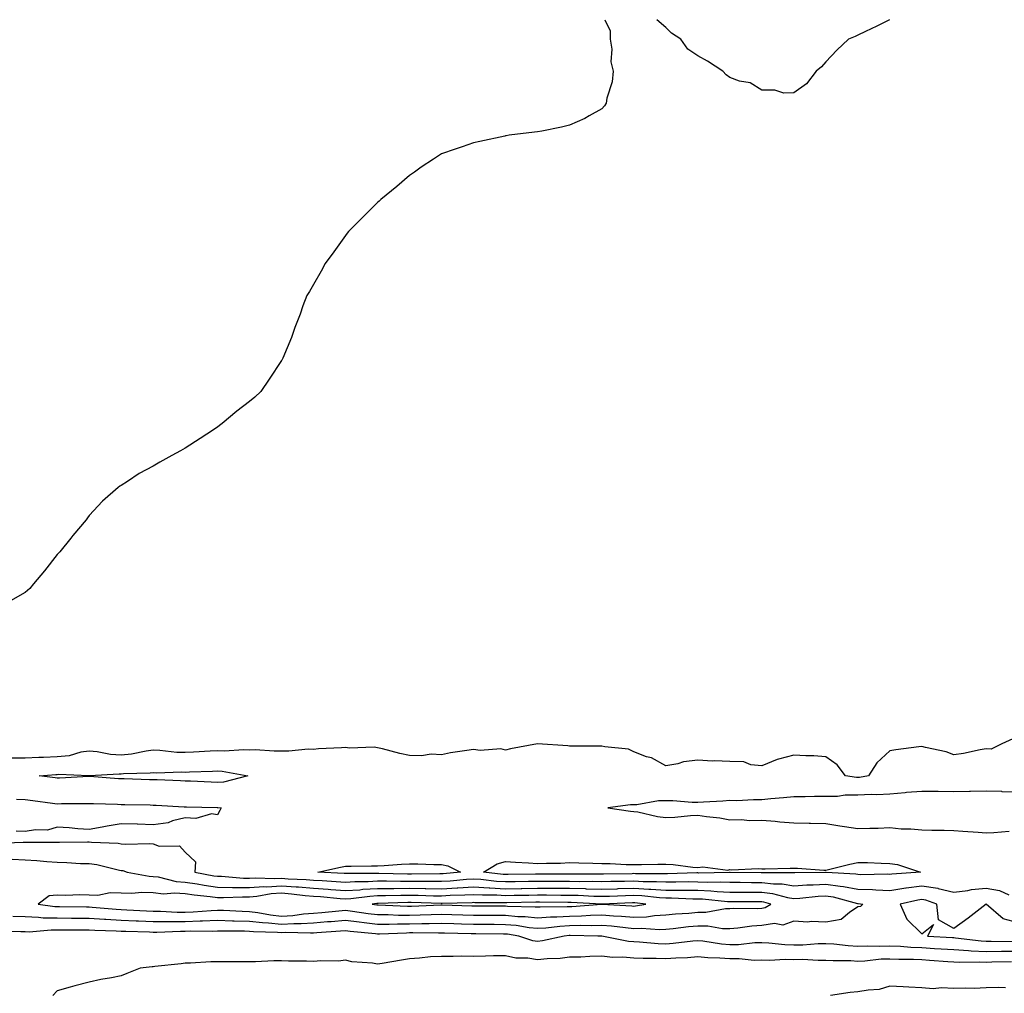
# Model space of a CAD drawing. Units: inches. Extents: x 868163 to 870803, y 7292618 to 7295258.
# Drawn here: x 869706 to 870014, y 7294954 to 7295258 of the extents above; entities that cross this region are included whole.
import ezdxf

# ---------------------------------------------------------------- set-up
doc = ezdxf.new("R2010")
doc.units = ezdxf.units.IN
doc.header["$MEASUREMENT"] = 0
doc.layers.add('Contour_86817292', color=7, linetype='Continuous', true_color=0xfa996e)

msp = doc.modelspace()

# ---------------------------------------------------------------- linework, layer by layer
at = {"layer": 'Contour_86817292'}
for points in [[(869889.08, 7295258, 3361), (869890.67, 7295254.54, 3361), (869890.7, 7295251.92, 3361), (869891.18, 7295248.8, 3361), (869890.93, 7295244.8, 3361), (869891.66, 7295241.92, 3361), (869891.32, 7295238.65, 3361), (869889.65, 7295233.52, 3361), (869889.4, 7295231.92, 3361), (869888.88, 7295231.09, 3361), (869888.05, 7295230.21, 3361), (869884.12, 7295227.98, 3361), (869882.8, 7295227.17, 3361), (869878.05, 7295225.09, 3361), (869875.47, 7295224.5, 3361), (869869.37, 7295223.24, 3361), (869868.05, 7295222.95, 3361), (869867.07, 7295222.9, 3361), (869859.21, 7295221.92, 3361), (869858.22, 7295221.74, 3361), (869858.05, 7295221.71, 3361), (869857.79, 7295221.66, 3361), (869849.97, 7295220.01, 3361), (869848.05, 7295219.58, 3361), (869844.46, 7295218.33, 3361), (869842.35, 7295217.62, 3361), (869838.05, 7295216.13, 3361), (869835.5, 7295214.47, 3361), (869831.73, 7295211.92, 3361), (869829.61, 7295210.37, 3361), (869828.05, 7295209.33, 3361), (869824.04, 7295205.93, 3361), (869819.14, 7295201.92, 3361), (869818.58, 7295201.39, 3361), (869818.05, 7295200.94, 3361), (869813.56, 7295196.41, 3361), (869808.99, 7295191.92, 3361), (869808.6, 7295191.37, 3361), (869808.05, 7295190.62, 3361), (869804.42, 7295185.55, 3361), (869801.73, 7295181.92, 3361), (869800.5, 7295179.47, 3361), (869798.05, 7295175.31, 3361), (869796.77, 7295173.2, 3361), (869796.02, 7295171.92, 3361), (869794.77, 7295168.65, 3361), (869793.86, 7295166.11, 3361), (869792.2, 7295161.92, 3361), (869791.17, 7295158.8, 3361), (869788.47, 7295152.34, 3361), (869788.31, 7295151.92, 3361), (869788.2, 7295151.76, 3361), (869788.05, 7295151.57, 3361), (869784.22, 7295145.75, 3361), (869781.67, 7295141.92, 3361), (869779.79, 7295140.18, 3361), (869778.05, 7295138.81, 3361), (869774.16, 7295135.81, 3361), (869769.51, 7295131.92, 3361), (869768.69, 7295131.28, 3361), (869768.05, 7295130.8, 3361), (869764.72, 7295128.59, 3361), (869762.72, 7295127.25, 3361), (869758.05, 7295124.28, 3361), (869756.52, 7295123.45, 3361), (869753.86, 7295121.92, 3361), (869750.1, 7295119.88, 3361), (869748.05, 7295118.65, 3361), (869743.67, 7295116.3, 3361), (869739.96, 7295113.83, 3361), (869738.05, 7295112.62, 3361), (869737.62, 7295112.35, 3361), (869737.11, 7295111.92, 3361), (869732.22, 7295107.75, 3361), (869728.05, 7295103.24, 3361), (869727.47, 7295102.51, 3361), (869727.1, 7295101.92, 3361), (869722.97, 7295097, 3361), (869722.26, 7295096.13, 3361), (869718.83, 7295091.92, 3361), (869718.46, 7295091.51, 3361), (869718.05, 7295091.1, 3361), (869714.03, 7295085.93, 3361), (869710.67, 7295081.92, 3361), (869709.54, 7295080.44, 3361), (869708.05, 7295079.23, 3361), (869703.42, 7295076.55, 3361)], [(869977.89, 7295258, 3361), (869973.98, 7295255.98, 3361), (869970.47, 7295254.34, 3361), (869968.05, 7295253.18, 3361), (869967.17, 7295252.8, 3361), (869965.09, 7295251.92, 3361), (869961.47, 7295248.49, 3361), (869958.05, 7295244.82, 3361), (869956.71, 7295243.26, 3361), (869955.01, 7295241.92, 3361), (869951.95, 7295238.02, 3361), (869948.05, 7295235.16, 3361), (869944.9, 7295235.06, 3361), (869942.09, 7295235.96, 3361), (869938.05, 7295235.96, 3361), (869934.42, 7295238.3, 3361), (869931.12, 7295238.84, 3361), (869928.05, 7295239.95, 3361), (869926.93, 7295240.81, 3361), (869925.91, 7295241.92, 3361), (869921.14, 7295245.02, 3361), (869918.05, 7295246.74, 3361), (869914.97, 7295248.84, 3361), (869912.81, 7295251.92, 3361), (869909.89, 7295253.77, 3361), (869908.05, 7295255.61, 3361), (869905.26, 7295258, 3361)], [(870016.44, 7295033.53, 3360), (870012.94, 7295031.92, 3360), (870009.67, 7295030.3, 3360), (870008.05, 7295030.36, 3360), (870006.22, 7295030.09, 3360), (870001.06, 7295028.91, 3360), (869998.05, 7295028.55, 3360), (869995.59, 7295029.46, 3360), (869989.15, 7295030.82, 3360), (869988.05, 7295031.14, 3360), (869987.1, 7295030.97, 3360), (869979.85, 7295030.12, 3360), (869978.05, 7295029.73, 3360), (869973.98, 7295025.99, 3360), (869971.34, 7295021.92, 3360), (869968.5, 7295021.47, 3360), (869968.05, 7295021.45, 3360), (869967.58, 7295021.45, 3360), (869964.22, 7295021.92, 3360), (869961.53, 7295025.41, 3360), (869958.05, 7295027.89, 3360), (869954.32, 7295028.19, 3360), (869951.78, 7295028.19, 3360), (869948.05, 7295028.45, 3360), (869943.26, 7295027.13, 3360), (869942.89, 7295027.09, 3360), (869938.05, 7295025.11, 3360), (869934.57, 7295025.4, 3360), (869932.43, 7295026.3, 3360), (869928.05, 7295026.46, 3360), (869923.31, 7295026.66, 3360), (869922.68, 7295026.56, 3360), (869918.05, 7295026.83, 3360), (869913.64, 7295026.33, 3360), (869911.86, 7295025.74, 3360), (869908.05, 7295025.08, 3360), (869903.65, 7295027.53, 3360), (869902.03, 7295027.94, 3360), (869898.05, 7295029.43, 3360), (869896.46, 7295030.33, 3360), (869889, 7295030.96, 3360), (869888.05, 7295031.26, 3360), (869878.05, 7295031.26, 3360), (869877.43, 7295031.3, 3360), (869868.06, 7295031.91, 3360), (869868.04, 7295031.91, 3360), (869859.56, 7295030.41, 3360), (869858.05, 7295029.98, 3360), (869856.51, 7295030.38, 3360), (869850.08, 7295029.89, 3360), (869848.05, 7295030.19, 3360), (869845.96, 7295029.83, 3360), (869840.88, 7295029.09, 3360), (869838.05, 7295028.56, 3360), (869834.81, 7295028.68, 3360), (869831.77, 7295028.2, 3360), (869828.05, 7295028.3, 3360), (869825.02, 7295028.88, 3360), (869819.64, 7295030.34, 3360), (869818.05, 7295030.68, 3360), (869817.02, 7295030.88, 3360), (869809.33, 7295030.64, 3360), (869808.05, 7295030.82, 3360), (869806.85, 7295030.72, 3360), (869799.6, 7295030.37, 3360), (869798.05, 7295030.23, 3360), (869796.42, 7295030.29, 3360), (869790.32, 7295029.65, 3360), (869788.05, 7295029.71, 3360), (869785.76, 7295029.63, 3360), (869779.9, 7295030.07, 3360), (869778.05, 7295029.99, 3360), (869776.23, 7295030.1, 3360), (869770.33, 7295029.63, 3360), (869768.05, 7295029.75, 3360), (869765.77, 7295029.63, 3360), (869760.65, 7295029.32, 3360), (869758.05, 7295029.2, 3360), (869755.43, 7295029.29, 3360), (869750.09, 7295029.88, 3360), (869748.05, 7295029.97, 3360), (869745.81, 7295029.68, 3360), (869741.25, 7295028.73, 3360), (869738.05, 7295028.38, 3360), (869734.72, 7295028.6, 3360), (869730.49, 7295029.48, 3360), (869728.05, 7295029.68, 3360), (869725.43, 7295029.3, 3360), (869721.74, 7295028.23, 3360), (869718.05, 7295027.84, 3360), (869713.8, 7295027.67, 3360), (869712.29, 7295027.68, 3360), (869708.05, 7295027.5, 3360), (869703.56, 7295027.43, 3360)], [(869705.29, 7295014.67, 3360), (869708.05, 7295014.59, 3360), (869710.42, 7295014.28, 3360), (869716.54, 7295013.43, 3360), (869718.05, 7295013.24, 3360), (869719.41, 7295013.28, 3360), (869726.65, 7295013.32, 3360), (869728.05, 7295013.37, 3360), (869729.42, 7295013.29, 3360), (869736.9, 7295013.07, 3360), (869738.05, 7295013, 3360), (869739.11, 7295012.98, 3360), (869747.11, 7295012.86, 3360), (869748.05, 7295012.84, 3360), (869748.93, 7295012.8, 3360), (869757.69, 7295012.28, 3360), (869758.05, 7295012.26, 3360), (869758.38, 7295012.25, 3360), (869767.94, 7295012.03, 3360), (869768.05, 7295012.03, 3360), (869768.16, 7295012.04, 3360), (869769.24, 7295011.92, 3360), (869768.82, 7295011.15, 3360), (869768.05, 7295009.81, 3360), (869766.18, 7295010.05, 3360), (869761.3, 7295008.68, 3360), (869758.05, 7295008.86, 3360), (869754.04, 7295007.91, 3360), (869752.64, 7295007.33, 3360), (869748.05, 7295006.64, 3360), (869743.14, 7295006.83, 3360), (869742.98, 7295006.85, 3360), (869738.05, 7295007.02, 3360), (869733.68, 7295006.29, 3360), (869732.08, 7295005.94, 3360), (869728.05, 7295005.23, 3360), (869724.52, 7295005.45, 3360), (869721.83, 7295005.7, 3360), (869718.05, 7295005.9, 3360), (869714.98, 7295004.99, 3360), (869711.24, 7295005.11, 3360), (869708.05, 7295004.55, 3360), (869705.27, 7295004.69, 3360)], [(870018.05, 7295016.88, 3359), (870013.14, 7295017.01, 3359), (870012.95, 7295017.02, 3359), (870008.05, 7295017.14, 3359), (870003.18, 7295017.05, 3359), (870002.92, 7295017.05, 3359), (869998.05, 7295016.95, 3359), (869993.15, 7295017.02, 3359), (869992.94, 7295017.03, 3359), (869988.05, 7295017.11, 3359), (869983.26, 7295016.71, 3359), (869982.79, 7295016.66, 3359), (869978.05, 7295016.24, 3359), (869973.97, 7295016, 3359), (869972.23, 7295016.1, 3359), (869968.05, 7295015.9, 3359), (869964.09, 7295015.88, 3359), (869961.64, 7295015.5, 3359), (869958.05, 7295015.47, 3359), (869954.48, 7295015.49, 3359), (869951.56, 7295015.44, 3359), (869948.05, 7295015.45, 3359), (869944.83, 7295015.14, 3359), (869940.86, 7295014.73, 3359), (869938.05, 7295014.46, 3359), (869935.47, 7295014.5, 3359), (869930.29, 7295014.16, 3359), (869928.05, 7295014.21, 3359), (869925.88, 7295014.09, 3359), (869919.86, 7295013.73, 3359), (869918.05, 7295013.63, 3359), (869916.32, 7295013.65, 3359), (869910.29, 7295014.16, 3359), (869908.05, 7295014.19, 3359), (869905.84, 7295014.13, 3359), (869899.02, 7295012.89, 3359), (869898.05, 7295012.86, 3359), (869897.03, 7295012.95, 3359), (869889.97, 7295011.92, 3359), (869897.06, 7295010.93, 3359), (869898.05, 7295010.87, 3359), (869899.29, 7295010.68, 3359), (869905.44, 7295009.31, 3359), (869908.05, 7295008.97, 3359), (869910.89, 7295009.08, 3359), (869915.75, 7295009.62, 3359), (869918.05, 7295009.71, 3359), (869920.74, 7295009.23, 3359), (869924.99, 7295008.86, 3359), (869928.05, 7295008.18, 3359), (869931.68, 7295008.29, 3359), (869934.16, 7295008.03, 3359), (869938.05, 7295008.13, 3359), (869942.19, 7295007.78, 3359), (869943.7, 7295007.56, 3359), (869948.05, 7295007.25, 3359), (869952.8, 7295007.17, 3359), (869953.29, 7295007.15, 3359), (869958.05, 7295007.08, 3359), (869962.42, 7295006.3, 3359), (869963.82, 7295006.15, 3359), (869968.05, 7295005.48, 3359), (869971.77, 7295005.64, 3359), (869974.33, 7295005.64, 3359), (869978.05, 7295005.8, 3359), (869981.58, 7295005.45, 3359), (869984.56, 7295005.41, 3359), (869988.05, 7295005.11, 3359), (869991.16, 7295005.03, 3359), (869994.98, 7295004.99, 3359), (869998.05, 7295004.91, 3359), (870000.85, 7295004.72, 3359), (870005.61, 7295004.36, 3359), (870008.05, 7295004.2, 3359), (870010.45, 7295004.32, 3359), (870015.28, 7295004.69, 3359)], [(869699.06, 7295000.9, 3360), (869707.41, 7295001.29, 3360), (869708.05, 7295001.25, 3360), (869708.76, 7295001.22, 3360), (869717.41, 7295001.28, 3360), (869718.05, 7295001.24, 3360), (869718.75, 7295001.23, 3360), (869727.49, 7295001.36, 3360), (869728.05, 7295001.34, 3360), (869728.71, 7295001.26, 3360), (869737.04, 7295000.9, 3360), (869738.05, 7295000.75, 3360), (869739.38, 7295000.59, 3360), (869746.99, 7295000.87, 3360), (869748.05, 7295000.69, 3360), (869749.91, 7295000.05, 3360), (869756.27, 7295000.14, 3360), (869758.05, 7294998.17, 3360), (869761.21, 7294995.08, 3360), (869760.98, 7294991.92, 3360), (869766.9, 7294990.77, 3360), (869768.05, 7294990.61, 3360), (869769.38, 7294990.59, 3360), (869776.17, 7294990.05, 3360), (869778.05, 7294990.02, 3360), (869779.82, 7294990.15, 3360), (869786, 7294989.88, 3360), (869788.05, 7294990.01, 3360), (869790.13, 7294989.84, 3360), (869795.75, 7294989.63, 3360), (869798.05, 7294989.43, 3360), (869800.73, 7294989.24, 3360), (869805.13, 7294989, 3360), (869808.05, 7294988.8, 3360), (869810.99, 7294988.98, 3360), (869815.1, 7294988.97, 3360), (869818.05, 7294989.13, 3360), (869820.82, 7294989.16, 3360), (869825.2, 7294989.07, 3360), (869828.05, 7294989.09, 3360), (869830.92, 7294989.05, 3360), (869835.22, 7294989.09, 3360), (869838.05, 7294989.05, 3360), (869840.76, 7294989.21, 3360), (869845.82, 7294989.69, 3360), (869848.05, 7294989.83, 3360), (869850.28, 7294989.69, 3360), (869855.22, 7294989.09, 3360), (869858.05, 7294988.93, 3360), (869860.99, 7294988.97, 3360), (869865.16, 7294989.03, 3360), (869868.05, 7294989.07, 3360), (869870.91, 7294989.07, 3360), (869875.19, 7294989.06, 3360), (869878.05, 7294989.05, 3360), (869880.98, 7294988.99, 3360), (869885.16, 7294989.03, 3360), (869888.05, 7294988.96, 3360), (869890.94, 7294989.03, 3360), (869895.2, 7294989.08, 3360), (869898.05, 7294989.15, 3360), (869900.97, 7294989, 3360), (869905.13, 7294989, 3360), (869908.05, 7294988.83, 3360), (869911.15, 7294988.82, 3360), (869915.07, 7294988.93, 3360), (869918.05, 7294988.92, 3360), (869921.17, 7294988.8, 3360), (869925.01, 7294988.88, 3360), (869928.05, 7294988.74, 3360), (869931.24, 7294988.74, 3360), (869934.83, 7294988.71, 3360), (869938.05, 7294988.7, 3360), (869941.73, 7294988.24, 3360), (869944.36, 7294988.23, 3360), (869948.05, 7294987.62, 3360), (869952.08, 7294987.9, 3360), (869954.05, 7294987.93, 3360), (869958.05, 7294988.16, 3360), (869962.47, 7294987.5, 3360), (869963.57, 7294987.44, 3360), (869968.05, 7294986.6, 3360), (869972.56, 7294986.43, 3360), (869973.64, 7294986.33, 3360), (869978.05, 7294986.15, 3360), (869983.01, 7294986.96, 3360), (869983.1, 7294986.97, 3360), (869988.05, 7294987.65, 3360), (869993, 7294986.87, 3360), (869993.16, 7294986.81, 3360), (869998.05, 7294985.69, 3360), (870002.33, 7294986.2, 3360), (870003.51, 7294986.46, 3360), (870008.05, 7294986.89, 3360), (870012.26, 7294986.14, 3360), (870015.17, 7294984.8, 3360)], [(869704.03, 7294995.93, 3361), (869708.05, 7294995.72, 3361), (869711.66, 7294995.53, 3361), (869714.79, 7294995.18, 3361), (869718.05, 7294995, 3361), (869721.05, 7294994.93, 3361), (869725.33, 7294994.63, 3361), (869728.05, 7294994.57, 3361), (869730.39, 7294994.25, 3361), (869737.47, 7294992.51, 3361), (869738.05, 7294992.41, 3361), (869738.49, 7294992.36, 3361), (869739.9, 7294991.92, 3361), (869746.75, 7294990.62, 3361), (869748.05, 7294990.57, 3361), (869749.55, 7294990.42, 3361), (869755.15, 7294989.02, 3361), (869758.05, 7294988.8, 3361), (869761.73, 7294988.24, 3361), (869763.94, 7294987.81, 3361), (869768.05, 7294987.24, 3361), (869772.81, 7294987.15, 3361), (869773.25, 7294987.13, 3361), (869778.05, 7294987.05, 3361), (869782.57, 7294987.41, 3361), (869783.49, 7294987.36, 3361), (869788.05, 7294987.64, 3361), (869792.68, 7294987.29, 3361), (869793.39, 7294987.26, 3361), (869798.05, 7294986.87, 3361), (869802.67, 7294986.54, 3361), (869803.5, 7294986.47, 3361), (869808.05, 7294986.14, 3361), (869812.55, 7294986.42, 3361), (869813.44, 7294986.53, 3361), (869818.05, 7294986.79, 3361), (869822.96, 7294986.83, 3361), (869823.14, 7294986.83, 3361), (869828.05, 7294986.87, 3361), (869832.93, 7294986.8, 3361), (869833.17, 7294986.79, 3361), (869838.05, 7294986.72, 3361), (869842.95, 7294987.02, 3361), (869843.17, 7294987.04, 3361), (869848.05, 7294987.35, 3361), (869852.93, 7294987.04, 3361), (869853.14, 7294987.01, 3361), (869858.05, 7294986.73, 3361), (869862.94, 7294986.8, 3361), (869863.16, 7294986.81, 3361), (869868.05, 7294986.88, 3361), (869873, 7294986.86, 3361), (869873.1, 7294986.86, 3361), (869878.05, 7294986.85, 3361), (869882.88, 7294986.74, 3361), (869883.24, 7294986.72, 3361), (869888.05, 7294986.62, 3361), (869892.86, 7294986.73, 3361), (869893.22, 7294986.74, 3361), (869898.05, 7294986.86, 3361), (869902.76, 7294986.63, 3361), (869903.41, 7294986.56, 3361), (869908.05, 7294986.3, 3361), (869912.41, 7294986.29, 3361), (869913.74, 7294986.24, 3361), (869918.05, 7294986.22, 3361), (869922.18, 7294986.05, 3361), (869924.13, 7294985.84, 3361), (869928.05, 7294985.66, 3361), (869931.79, 7294985.65, 3361), (869934.3, 7294985.67, 3361), (869938.05, 7294985.66, 3361), (869941.38, 7294985.25, 3361), (869946.02, 7294983.95, 3361), (869948.05, 7294983.62, 3361), (869949.87, 7294983.74, 3361), (869955.6, 7294984.37, 3361), (869958.05, 7294984.52, 3361), (869960.31, 7294984.19, 3361), (869967.88, 7294982.09, 3361), (869968.05, 7294982.06, 3361), (869968.18, 7294982.06, 3361), (869969.64, 7294981.92, 3361), (869968.81, 7294981.16, 3361), (869968.05, 7294981.03, 3361), (869965.44, 7294979.31, 3361), (869962.86, 7294977.11, 3361), (869958.05, 7294976.26, 3361), (869953.5, 7294976.47, 3361), (869952.42, 7294976.29, 3361), (869948.05, 7294976.61, 3361), (869944.6, 7294975.38, 3361), (869941.97, 7294975.84, 3361), (869938.05, 7294975.23, 3361), (869934.93, 7294975.05, 3361), (869930.55, 7294974.42, 3361), (869928.05, 7294974.24, 3361), (869925.74, 7294974.22, 3361), (869921.17, 7294975.04, 3361), (869918.05, 7294975.02, 3361), (869915.2, 7294974.77, 3361), (869910.34, 7294974.21, 3361), (869908.05, 7294974, 3361), (869906.07, 7294973.89, 3361), (869900.47, 7294974.34, 3361), (869898.05, 7294974.24, 3361), (869895.5, 7294974.47, 3361), (869891.11, 7294974.98, 3361), (869888.05, 7294975.23, 3361), (869884.83, 7294975.14, 3361), (869881.34, 7294975.21, 3361), (869878.05, 7294975.13, 3361), (869875.01, 7294974.96, 3361), (869870.58, 7294974.45, 3361), (869868.05, 7294974.29, 3361), (869865.42, 7294974.55, 3361), (869861.33, 7294975.2, 3361), (869858.05, 7294975.48, 3361), (869854.46, 7294975.5, 3361), (869851.67, 7294975.54, 3361), (869848.05, 7294975.56, 3361), (869844.3, 7294975.67, 3361), (869841.85, 7294975.72, 3361), (869838.05, 7294975.83, 3361), (869834.22, 7294975.75, 3361), (869831.89, 7294975.76, 3361), (869828.05, 7294975.69, 3361), (869824.29, 7294975.68, 3361), (869821.7, 7294975.56, 3361), (869818.05, 7294975.56, 3361), (869813.88, 7294976.08, 3361), (869812.37, 7294976.24, 3361), (869808.05, 7294976.81, 3361), (869803.56, 7294976.41, 3361), (869802.47, 7294976.34, 3361), (869798.05, 7294975.96, 3361), (869794.24, 7294975.73, 3361), (869791.92, 7294975.8, 3361), (869788.05, 7294975.59, 3361), (869783.97, 7294975.99, 3361), (869782.16, 7294976.03, 3361), (869778.05, 7294976.52, 3361), (869773.34, 7294976.63, 3361), (869772.76, 7294976.63, 3361), (869768.05, 7294976.75, 3361), (869763.41, 7294976.56, 3361), (869762.69, 7294976.57, 3361), (869758.05, 7294976.39, 3361), (869753.56, 7294976.41, 3361), (869752.49, 7294976.36, 3361), (869748.05, 7294976.38, 3361), (869743.38, 7294976.59, 3361), (869742.74, 7294976.61, 3361), (869738.05, 7294976.82, 3361), (869733.24, 7294977.11, 3361), (869732.83, 7294977.14, 3361), (869728.05, 7294977.45, 3361), (869723.58, 7294977.46, 3361), (869722.5, 7294977.47, 3361), (869718.05, 7294977.48, 3361), (869713.7, 7294977.57, 3361), (869712.19, 7294977.78, 3361), (869708.05, 7294977.9, 3361), (869704.14, 7294978.01, 3361)], [(870018.05, 7294976.03, 3361), (870013.45, 7294977.32, 3361), (870008.05, 7294981.92, 3361), (870002.46, 7294977.51, 3361), (869998.05, 7294974.27, 3361), (869993.17, 7294977.04, 3361), (869992.65, 7294981.92, 3361), (869989.29, 7294983.16, 3361), (869988.05, 7294983.36, 3361), (869986.79, 7294983.18, 3361), (869981.28, 7294981.92, 3361), (869983.35, 7294977.22, 3361), (869988.05, 7294972.6, 3361), (869991.66, 7294975.52, 3361), (869989.74, 7294971.92, 3361), (869997.61, 7294971.48, 3361), (869998.05, 7294971.45, 3361), (869998.54, 7294971.42, 3361), (870006.53, 7294970.4, 3361), (870008.05, 7294970.33, 3361), (870009.62, 7294970.35, 3361), (870016.39, 7294970.26, 3361)], [(870018.05, 7294967.12, 3360), (870013.2, 7294967.08, 3360), (870012.89, 7294967.08, 3360), (870008.05, 7294967.03, 3360), (870003.38, 7294967.25, 3360), (870002.63, 7294967.34, 3360), (869998.05, 7294967.59, 3360), (869994, 7294967.87, 3360), (869991.99, 7294967.98, 3360), (869988.05, 7294968.25, 3360), (869984.54, 7294968.4, 3360), (869981.3, 7294968.67, 3360), (869978.05, 7294968.82, 3360), (869974.84, 7294968.71, 3360), (869971.14, 7294968.82, 3360), (869968.05, 7294968.7, 3360), (869965, 7294968.87, 3360), (869960.58, 7294969.39, 3360), (869958.05, 7294969.55, 3360), (869955.65, 7294969.52, 3360), (869950.86, 7294969.12, 3360), (869948.05, 7294969.09, 3360), (869945.28, 7294969.16, 3360), (869940.23, 7294969.74, 3360), (869938.05, 7294969.8, 3360), (869935.91, 7294969.78, 3360), (869930.79, 7294969.19, 3360), (869928.05, 7294969.16, 3360), (869925.5, 7294969.37, 3360), (869919.66, 7294970.31, 3360), (869918.05, 7294970.46, 3360), (869916.46, 7294970.33, 3360), (869910.39, 7294969.59, 3360), (869908.05, 7294969.41, 3360), (869905.64, 7294969.52, 3360), (869899.9, 7294970.07, 3360), (869898.05, 7294970.16, 3360), (869896.42, 7294970.29, 3360), (869888.11, 7294971.86, 3360), (869888.05, 7294971.87, 3360), (869888, 7294971.86, 3360), (869886.8, 7294971.92, 3360), (869878.24, 7294972.11, 3360), (869878.05, 7294972.1, 3360), (869877.88, 7294972.09, 3360), (869876.38, 7294971.92, 3360), (869869.57, 7294970.4, 3360), (869868.05, 7294970.23, 3360), (869866.58, 7294970.46, 3360), (869862.21, 7294971.92, 3360), (869858.62, 7294972.5, 3360), (869858.05, 7294972.55, 3360), (869857.42, 7294972.55, 3360), (869848.78, 7294972.65, 3360), (869848.05, 7294972.66, 3360), (869847.29, 7294972.68, 3360), (869838.99, 7294972.86, 3360), (869838.05, 7294972.89, 3360), (869837.11, 7294972.87, 3360), (869829.04, 7294972.92, 3360), (869828.05, 7294972.9, 3360), (869827.08, 7294972.89, 3360), (869818.64, 7294972.51, 3360), (869818.05, 7294972.51, 3360), (869817.38, 7294972.59, 3360), (869809.53, 7294973.39, 3360), (869808.05, 7294973.59, 3360), (869806.51, 7294973.45, 3360), (869799.1, 7294972.96, 3360), (869798.05, 7294972.88, 3360), (869797.15, 7294972.83, 3360), (869789.18, 7294973.04, 3360), (869788.05, 7294972.98, 3360), (869786.87, 7294973.1, 3360), (869779.37, 7294973.24, 3360), (869778.05, 7294973.39, 3360), (869776.54, 7294973.43, 3360), (869769.56, 7294973.43, 3360), (869768.05, 7294973.47, 3360), (869766.56, 7294973.41, 3360), (869759.59, 7294973.46, 3360), (869758.05, 7294973.4, 3360), (869756.56, 7294973.41, 3360), (869749.19, 7294973.06, 3360), (869748.05, 7294973.07, 3360), (869746.85, 7294973.12, 3360), (869739.48, 7294973.35, 3360), (869738.05, 7294973.41, 3360), (869736.47, 7294973.5, 3360), (869729.83, 7294973.71, 3360), (869728.05, 7294973.81, 3360), (869726.15, 7294973.81, 3360), (869719.9, 7294973.77, 3360), (869718.05, 7294973.78, 3360), (869716.16, 7294973.81, 3360), (869709.32, 7294973.19, 3360), (869708.05, 7294973.23, 3360), (869706.7, 7294973.27, 3360), (869699.57, 7294973.43, 3360)], [(870016.03, 7294963.94, 3359), (870009.88, 7294963.75, 3359), (870008.05, 7294963.73, 3359), (870006.15, 7294963.81, 3359), (869999.77, 7294963.64, 3359), (869998.05, 7294963.74, 3359), (869996.1, 7294963.87, 3359), (869990.45, 7294964.32, 3359), (869988.05, 7294964.49, 3359), (869985.37, 7294964.61, 3359), (869980.78, 7294964.64, 3359), (869978.05, 7294964.78, 3359), (869975.29, 7294964.68, 3359), (869970.26, 7294964.13, 3359), (869968.05, 7294964.04, 3359), (869965.81, 7294964.17, 3359), (869960.3, 7294964.17, 3359), (869958.05, 7294964.31, 3359), (869955.69, 7294964.28, 3359), (869950.71, 7294964.58, 3359), (869948.05, 7294964.55, 3359), (869945.35, 7294964.62, 3359), (869940.44, 7294964.31, 3359), (869938.05, 7294964.38, 3359), (869935.61, 7294964.36, 3359), (869930.95, 7294964.82, 3359), (869928.05, 7294964.79, 3359), (869924.92, 7294965.05, 3359), (869921.24, 7294965.1, 3359), (869918.05, 7294965.41, 3359), (869914.82, 7294965.15, 3359), (869911.17, 7294965.04, 3359), (869908.05, 7294964.81, 3359), (869905.03, 7294964.94, 3359), (869901.04, 7294964.91, 3359), (869898.05, 7294965.05, 3359), (869894.64, 7294965.33, 3359), (869891.43, 7294965.3, 3359), (869888.05, 7294965.63, 3359), (869884.38, 7294965.58, 3359), (869881.51, 7294965.38, 3359), (869878.05, 7294965.33, 3359), (869875.04, 7294964.93, 3359), (869871, 7294964.87, 3359), (869868.05, 7294964.56, 3359), (869864.95, 7294965.02, 3359), (869861.2, 7294965.07, 3359), (869858.05, 7294965.73, 3359), (869854.25, 7294965.72, 3359), (869851.75, 7294965.62, 3359), (869848.05, 7294965.6, 3359), (869844.33, 7294965.64, 3359), (869841.65, 7294965.52, 3359), (869838.05, 7294965.56, 3359), (869834.56, 7294965.41, 3359), (869831.15, 7294965.03, 3359), (869828.05, 7294964.87, 3359), (869825.53, 7294964.44, 3359), (869819.52, 7294963.39, 3359), (869818.05, 7294963.14, 3359), (869816.51, 7294963.45, 3359), (869810, 7294963.86, 3359), (869808.05, 7294964.44, 3359), (869805.86, 7294964.11, 3359), (869800.37, 7294964.23, 3359), (869798.05, 7294963.98, 3359), (869795.87, 7294964.11, 3359), (869790.22, 7294964.09, 3359), (869788.05, 7294964.22, 3359), (869785.72, 7294964.24, 3359), (869780, 7294963.87, 3359), (869778.05, 7294963.89, 3359), (869776.07, 7294963.9, 3359), (869770.06, 7294963.93, 3359), (869768.05, 7294963.94, 3359), (869766.05, 7294963.92, 3359), (869759.64, 7294963.51, 3359), (869758.05, 7294963.49, 3359), (869756.72, 7294963.25, 3359), (869748.52, 7294962.39, 3359), (869748.05, 7294962.31, 3359), (869747.65, 7294962.32, 3359), (869743.91, 7294961.92, 3359), (869739.76, 7294960.21, 3359), (869738.05, 7294959.48, 3359), (869735.03, 7294958.9, 3359), (869731.63, 7294958.34, 3359), (869728.05, 7294957.59, 3359), (869723.56, 7294956.41, 3359), (869722.12, 7294955.99, 3359), (869718.05, 7294954.87, 3359), (869716.63, 7294953.35, 3359)], [(870014.15, 7294955.82, 3358), (870012.05, 7294955.92, 3358), (870008.05, 7294955.76, 3358), (870004.36, 7294955.61, 3358), (870001.8, 7294955.68, 3358), (869998.05, 7294955.54, 3358), (869994.16, 7294955.81, 3358), (869991.56, 7294955.43, 3358), (869988.05, 7294955.81, 3358), (869983.98, 7294955.99, 3358), (869982.19, 7294956.06, 3358), (869978.05, 7294956.26, 3358), (869974.66, 7294955.31, 3358), (869971.24, 7294955.1, 3358), (869968.05, 7294954.48, 3358), (869965.65, 7294954.31, 3358), (869959.53, 7294953.4, 3358)]]:
    msp.add_polyline3d(points, dxfattribs=at)
for points in [[(869768.05, 7295019.91, 3359), (869766.1, 7295019.98, 3359), (869759.69, 7295020.28, 3359), (869758.05, 7295020.34, 3359), (869756.54, 7295020.42, 3359), (869749.3, 7295020.67, 3359), (869748.05, 7295020.73, 3359), (869746.88, 7295020.76, 3359), (869738.98, 7295020.99, 3359), (869738.05, 7295021.01, 3359), (869737.19, 7295021.06, 3359), (869728.19, 7295021.78, 3359), (869727.91, 7295021.78, 3359), (869718.71, 7295021.26, 3359), (869718.05, 7295021.24, 3359), (869717.45, 7295021.31, 3359), (869712.39, 7295021.92, 3359), (869717.6, 7295022.37, 3359), (869718.05, 7295022.39, 3359), (869718.57, 7295022.44, 3359), (869727.94, 7295022.03, 3359), (869728.05, 7295022.04, 3359), (869728.16, 7295022.03, 3359), (869737.35, 7295022.62, 3359), (869738.05, 7295022.57, 3359), (869738.79, 7295022.65, 3359), (869747.11, 7295022.86, 3359), (869748.05, 7295022.97, 3359), (869749.06, 7295022.94, 3359), (869756.81, 7295023.16, 3359), (869758.05, 7295023.11, 3359), (869759.3, 7295023.17, 3359), (869766.53, 7295023.44, 3359), (869768.05, 7295023.51, 3359), (869769.57, 7295023.44, 3359), (869777.53, 7295021.92, 3359), (869769.95, 7295020.03, 3359)], [(869838.05, 7294991.37, 3359), (869837.51, 7294991.38, 3359), (869828.67, 7294991.3, 3359), (869828.05, 7294991.3, 3359), (869827.43, 7294991.3, 3359), (869818.49, 7294991.48, 3359), (869818.05, 7294991.47, 3359), (869817.58, 7294991.44, 3359), (869808.5, 7294991.47, 3359), (869808.05, 7294991.45, 3359), (869807.61, 7294991.48, 3359), (869799.37, 7294991.92, 3359), (869806.48, 7294993.49, 3359), (869808.05, 7294993.71, 3359), (869809.87, 7294993.75, 3359), (869816.15, 7294993.82, 3359), (869818.05, 7294993.86, 3359), (869820.09, 7294993.96, 3359), (869825.56, 7294994.41, 3359), (869828.05, 7294994.53, 3359), (869830.63, 7294994.5, 3359), (869835.68, 7294994.29, 3359), (869838.05, 7294994.26, 3359), (869839.98, 7294993.84, 3359), (869844.01, 7294991.92, 3359), (869838.57, 7294991.4, 3359)], [(869978.05, 7294991.19, 3359), (869977.35, 7294991.22, 3359), (869968.87, 7294991.1, 3359), (869968.05, 7294991.13, 3359), (869967.39, 7294991.26, 3359), (869958.19, 7294991.78, 3359), (869958.05, 7294991.8, 3359), (869957.93, 7294991.79, 3359), (869948.32, 7294991.65, 3359), (869948.05, 7294991.64, 3359), (869947.8, 7294991.68, 3359), (869938.26, 7294991.71, 3359), (869938.05, 7294991.73, 3359), (869937.87, 7294991.73, 3359), (869928.15, 7294991.82, 3359), (869927.95, 7294991.82, 3359), (869918.35, 7294991.62, 3359), (869918.05, 7294991.64, 3359), (869917.76, 7294991.64, 3359), (869908.61, 7294991.36, 3359), (869908.05, 7294991.36, 3359), (869907.52, 7294991.39, 3359), (869898.57, 7294991.39, 3359), (869898.05, 7294991.42, 3359), (869897.54, 7294991.41, 3359), (869888.65, 7294991.31, 3359), (869888.05, 7294991.3, 3359), (869887.45, 7294991.31, 3359), (869878.74, 7294991.24, 3359), (869878.05, 7294991.25, 3359), (869877.38, 7294991.26, 3359), (869868.71, 7294991.27, 3359), (869868.05, 7294991.27, 3359), (869867.39, 7294991.26, 3359), (869858.83, 7294991.14, 3359), (869858.05, 7294991.13, 3359), (869857.3, 7294991.17, 3359), (869851.12, 7294991.92, 3359), (869855.45, 7294994.52, 3359), (869858.05, 7294995.24, 3359), (869861.15, 7294995.02, 3359), (869865.18, 7294994.79, 3359), (869868.05, 7294994.6, 3359), (869870.85, 7294994.72, 3359), (869875.23, 7294994.74, 3359), (869878.05, 7294994.88, 3359), (869880.96, 7294994.83, 3359), (869885.32, 7294994.65, 3359), (869888.05, 7294994.61, 3359), (869890.69, 7294994.56, 3359), (869895.65, 7294994.32, 3359), (869898.05, 7294994.27, 3359), (869900.46, 7294994.33, 3359), (869905.63, 7294994.34, 3359), (869908.05, 7294994.41, 3359), (869910.42, 7294994.29, 3359), (869916.53, 7294993.43, 3359), (869918.05, 7294993.35, 3359), (869919.65, 7294993.52, 3359), (869927.41, 7294992.56, 3359), (869928.05, 7294992.67, 3359), (869928.73, 7294992.6, 3359), (869936.94, 7294993.03, 3359), (869938.05, 7294992.95, 3359), (869939.09, 7294992.96, 3359), (869946.85, 7294993.12, 3359), (869948.05, 7294993.14, 3359), (869949.24, 7294993.11, 3359), (869957.44, 7294992.53, 3359), (869958.05, 7294992.51, 3359), (869958.82, 7294992.68, 3359), (869965.56, 7294994.41, 3359), (869968.05, 7294994.95, 3359), (869971.01, 7294994.88, 3359), (869975.31, 7294994.66, 3359), (869978.05, 7294994.6, 3359), (869980.43, 7294994.29, 3359), (869987.57, 7294991.92, 3359), (869978.68, 7294991.29, 3359)], [(869938.05, 7294980.67, 3362), (869939.13, 7294980.84, 3362), (869940.91, 7294981.92, 3362), (869938.67, 7294982.55, 3362), (869938.05, 7294982.62, 3362), (869937.35, 7294982.62, 3362), (869928.71, 7294982.58, 3362), (869928.05, 7294982.58, 3362), (869927.36, 7294982.61, 3362), (869919.57, 7294983.44, 3362), (869918.05, 7294983.5, 3362), (869916.46, 7294983.51, 3362), (869909.89, 7294983.77, 3362), (869908.05, 7294983.78, 3362), (869906.09, 7294983.88, 3362), (869900.58, 7294984.46, 3362), (869898.05, 7294984.58, 3362), (869895.45, 7294984.52, 3362), (869890.46, 7294984.33, 3362), (869888.05, 7294984.27, 3362), (869885.64, 7294984.33, 3362), (869880.72, 7294984.6, 3362), (869878.05, 7294984.64, 3362), (869875.31, 7294984.65, 3362), (869870.81, 7294984.68, 3362), (869868.05, 7294984.68, 3362), (869865.32, 7294984.64, 3362), (869860.7, 7294984.58, 3362), (869858.05, 7294984.54, 3362), (869855.28, 7294984.69, 3362), (869850.82, 7294984.68, 3362), (869848.05, 7294984.86, 3362), (869845.28, 7294984.68, 3362), (869840.69, 7294984.56, 3362), (869838.05, 7294984.41, 3362), (869835.53, 7294984.44, 3362), (869830.74, 7294984.62, 3362), (869828.05, 7294984.64, 3362), (869825.34, 7294984.63, 3362), (869820.6, 7294984.47, 3362), (869818.05, 7294984.45, 3362), (869815.65, 7294984.31, 3362), (869809.72, 7294983.59, 3362), (869808.05, 7294983.48, 3362), (869806.36, 7294983.61, 3362), (869800.28, 7294984.15, 3362), (869798.05, 7294984.3, 3362), (869795.44, 7294984.53, 3362), (869791.18, 7294985.05, 3362), (869788.05, 7294985.29, 3362), (869784.88, 7294985.09, 3362), (869780.4, 7294984.26, 3362), (869778.05, 7294984.09, 3362), (869775.85, 7294984.12, 3362), (869769.96, 7294983.83, 3362), (869768.05, 7294983.86, 3362), (869765.79, 7294984.19, 3362), (869760.8, 7294984.66, 3362), (869758.05, 7294985.09, 3362), (869754.63, 7294985.34, 3362), (869751.2, 7294985.06, 3362), (869748.05, 7294985.39, 3362), (869744.45, 7294985.52, 3362), (869741.32, 7294985.19, 3362), (869738.05, 7294985.36, 3362), (869734.53, 7294985.45, 3362), (869730.7, 7294984.58, 3362), (869728.05, 7294984.69, 3362), (869725.16, 7294984.81, 3362), (869720.75, 7294984.62, 3362), (869718.05, 7294984.75, 3362), (869715.49, 7294984.49, 3362), (869712.15, 7294981.92, 3362), (869717.32, 7294981.2, 3362), (869718.05, 7294981.18, 3362), (869718.79, 7294981.18, 3362), (869727.2, 7294981.07, 3362), (869728.05, 7294981.07, 3362), (869728.95, 7294981.01, 3362), (869736.46, 7294980.33, 3362), (869738.05, 7294980.24, 3362), (869739.81, 7294980.16, 3362), (869745.92, 7294979.79, 3362), (869748.05, 7294979.7, 3362), (869750.28, 7294979.69, 3362), (869755.52, 7294979.39, 3362), (869758.05, 7294979.37, 3362), (869760.5, 7294979.47, 3362), (869766.08, 7294979.95, 3362), (869768.05, 7294980.03, 3362), (869769.99, 7294979.98, 3362), (869775.82, 7294979.69, 3362), (869778.05, 7294979.64, 3362), (869780.64, 7294979.33, 3362), (869784.66, 7294978.53, 3362), (869788.05, 7294978.2, 3362), (869791.59, 7294978.38, 3362), (869794.99, 7294978.86, 3362), (869798.05, 7294979.05, 3362), (869800.7, 7294979.27, 3362), (869805.97, 7294979.84, 3362), (869808.05, 7294980.03, 3362), (869810.23, 7294979.73, 3362), (869815.12, 7294978.99, 3362), (869818.05, 7294978.62, 3362), (869821.35, 7294978.62, 3362), (869824.61, 7294978.48, 3362), (869828.05, 7294978.48, 3362), (869831.42, 7294978.55, 3362), (869834.83, 7294978.71, 3362), (869838.05, 7294978.78, 3362), (869841.29, 7294978.68, 3362), (869844.7, 7294978.57, 3362), (869848.05, 7294978.47, 3362), (869851.52, 7294978.45, 3362), (869854.58, 7294978.44, 3362), (869858.05, 7294978.42, 3362), (869861.88, 7294978.09, 3362), (869864.17, 7294978.04, 3362), (869868.05, 7294977.66, 3362), (869872.05, 7294977.92, 3362), (869874.06, 7294977.94, 3362), (869878.05, 7294978.16, 3362), (869881.71, 7294978.26, 3362), (869884.6, 7294978.47, 3362), (869888.05, 7294978.57, 3362), (869891.71, 7294978.27, 3362), (869894.25, 7294978.12, 3362), (869898.05, 7294977.79, 3362), (869902.02, 7294977.96, 3362), (869904.51, 7294978.38, 3362), (869908.05, 7294978.57, 3362), (869911.11, 7294978.85, 3362), (869915.26, 7294979.13, 3362), (869918.05, 7294979.38, 3362), (869920.58, 7294979.39, 3362), (869926.68, 7294980.55, 3362), (869928.05, 7294980.56, 3362), (869929.32, 7294980.65, 3362), (869936.72, 7294980.58, 3362)], [(869898.05, 7294981.32, 3363), (869898.62, 7294981.35, 3363), (869901.88, 7294981.92, 3363), (869898.41, 7294982.28, 3363), (869898.05, 7294982.3, 3363), (869897.68, 7294982.29, 3363), (869888.06, 7294981.93, 3363), (869888.04, 7294981.93, 3363), (869878.57, 7294982.44, 3363), (869878.05, 7294982.45, 3363), (869877.52, 7294982.45, 3363), (869868.62, 7294982.5, 3363), (869868.05, 7294982.5, 3363), (869867.48, 7294982.49, 3363), (869858.47, 7294982.34, 3363), (869858.05, 7294982.34, 3363), (869857.61, 7294982.36, 3363), (869848.48, 7294982.35, 3363), (869848.05, 7294982.38, 3363), (869847.62, 7294982.35, 3363), (869838.22, 7294982.1, 3363), (869838.05, 7294982.09, 3363), (869837.89, 7294982.09, 3363), (869828.55, 7294982.43, 3363), (869827.54, 7294982.43, 3363), (869818.24, 7294982.11, 3363), (869818.05, 7294982.11, 3363), (869817.87, 7294982.1, 3363), (869816.41, 7294981.92, 3363), (869817.83, 7294981.71, 3363), (869818.05, 7294981.68, 3363), (869818.3, 7294981.68, 3363), (869827.41, 7294981.28, 3363), (869828.05, 7294981.28, 3363), (869828.68, 7294981.29, 3363), (869837.84, 7294981.71, 3363), (869838.05, 7294981.71, 3363), (869838.26, 7294981.71, 3363), (869847.53, 7294981.4, 3363), (869848.05, 7294981.38, 3363), (869848.59, 7294981.38, 3363), (869857.49, 7294981.36, 3363), (869858.05, 7294981.36, 3363), (869858.66, 7294981.3, 3363), (869867.24, 7294981.11, 3363), (869868.05, 7294981.03, 3363), (869868.88, 7294981.09, 3363), (869877.28, 7294981.15, 3363), (869878.05, 7294981.2, 3363), (869878.76, 7294981.21, 3363), (869888.04, 7294981.9, 3363), (869888.07, 7294981.9, 3363), (869897.51, 7294981.37, 3363)]]:
    msp.add_polyline3d(points, close=True, dxfattribs=at)

doc.saveas('drawing.dxf')
